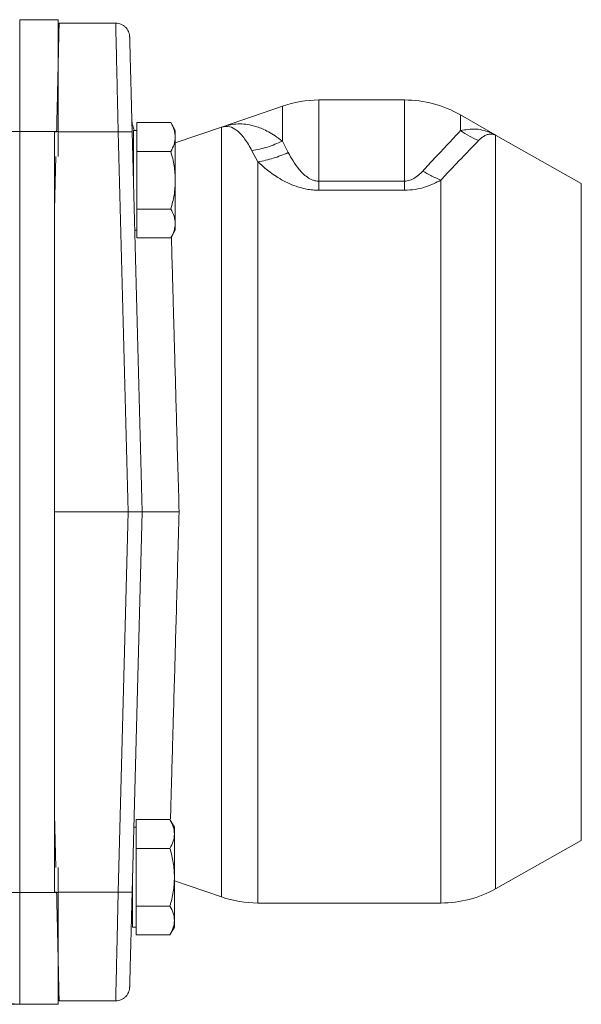
# Model space of a CAD drawing. Units: inches. Extents: x -574 to 1260, y -227 to 172.
# Drawn here: x 202 to 206, y 140 to 146 of the extents above; entities that cross this region are included whole.
import ezdxf

# ---------------------------------------------------------------- set-up
doc = ezdxf.new("R2010")
doc.units = ezdxf.units.IN
doc.header["$MEASUREMENT"] = 0

msp = doc.modelspace()

# ---------------------------------------------------------------- linework, layer by layer
at = {"color": 7, "linetype": 'Continuous', "lineweight": 15}
for p, q in [((202.5534, 145.8145), (202.3368, 145.8145)), ((202.3368, 145.8145), (202.3368, 145.1845)), ((202.8782, 145.7948), (202.5592, 145.7948)), ((204.5073, 145.3617), (204.0231, 145.3617)), ((203.8181, 145.3274), (203.4749, 145.2092)), ((205.0174, 145.1646), (204.8223, 145.2773)), ((202.9978, 145.234), (202.9978, 145.1527)), ((203.1892, 145.234), (202.9978, 145.234)), ((203.2143, 145.1904), (203.1892, 145.234)), ((202.2581, 145.1845), (202.3368, 145.1845)), ((202.3368, 145.1845), (202.5534, 145.1845)), ((202.3368, 145.1845), (202.3368, 140.8932)), ((202.5451, 145.1813), (202.5337, 145.1816)), ((202.5337, 145.1816), (202.5337, 144.7434)), ((202.5534, 145.043), (202.5534, 145.1845)), ((202.8923, 145.1813), (202.9484, 143.0389)), ((202.971, 145.1813), (203.0271, 143.0389)), ((202.9978, 145.1904), (202.9781, 145.1904)), ((202.9781, 145.1904), (202.9781, 144.9089)), ((203.475, 145.2093), (203.2143, 145.1195)), ((203.2143, 145.1527), (203.2143, 145.1904)), ((202.9978, 145.1527), (202.9978, 145.0715)), ((203.2143, 144.9089), (203.2143, 145.1527)), ((203.8516, 145.0653), (203.8181, 145.1294)), ((205.5037, 144.8914), (205.0204, 145.1629)), ((205.0238, 145.161), (205.0206, 145.1627)), ((202.9978, 145.0715), (203.1892, 145.0715)), ((202.9978, 145.0715), (202.9978, 144.9089)), ((203.6801, 145.0129), (203.6465, 145.0758)), ((202.9978, 144.9089), (202.9978, 144.7464)), ((203.2143, 144.6652), (203.2143, 144.9089)), ((204.0231, 144.9043), (204.5073, 144.9043)), ((204.0231, 144.8532), (204.0231, 144.9043)), ((204.5073, 144.9043), (204.5073, 144.8532)), ((204.5073, 144.8532), (204.0231, 144.8532)), ((202.5337, 144.7434), (202.5337, 143.0389)), ((202.9978, 144.7464), (202.9978, 144.6652)), ((202.9978, 144.7464), (203.1892, 144.7464)), ((202.9978, 144.6652), (202.9978, 144.5839)), ((203.2143, 144.6275), (203.2143, 144.6652)), ((202.9855, 144.6275), (202.9978, 144.6275)), ((203.1892, 144.5839), (203.2143, 144.6275)), ((203.1892, 144.5839), (202.9978, 144.5839)), ((202.9484, 143.0389), (202.5337, 143.0389)), ((202.5337, 143.0389), (202.5337, 141.3344)), ((202.8923, 140.8964), (202.9484, 143.0389)), ((203.0271, 143.0389), (202.9484, 143.0389)), ((203.0271, 143.0389), (202.971, 140.8964)), ((202.5337, 141.3344), (202.5337, 140.8961)), ((202.9929, 141.3049), (202.9929, 141.2236)), ((203.1843, 141.3049), (202.9929, 141.3049)), ((203.2094, 141.2613), (203.1843, 141.3049)), ((202.9929, 141.2613), (202.9805, 141.2613)), ((202.9929, 141.2236), (202.9929, 141.1423)), ((203.2094, 141.2236), (203.2094, 141.2613)), ((203.2094, 140.9798), (203.2094, 141.2236)), ((205.0206, 140.9149), (205.5037, 141.1863)), ((202.9929, 141.1423), (203.1843, 141.1423)), ((202.9929, 141.1423), (202.9929, 140.9798)), ((202.5534, 140.8932), (202.5534, 141.0347)), ((202.9732, 140.9798), (202.9732, 140.6983)), ((202.9929, 140.9798), (202.9929, 140.8173)), ((203.2094, 140.736), (203.2094, 140.9798)), ((203.2094, 140.9599), (203.475, 140.8685)), ((202.2581, 140.8932), (202.3368, 140.8932)), ((202.3368, 140.8932), (202.5534, 140.8932)), ((202.3368, 140.8932), (202.3368, 140.2633)), ((202.5337, 140.8961), (202.5451, 140.8964)), ((203.6801, 140.8341), (204.712, 140.8341)), ((202.9929, 140.8173), (203.1843, 140.8173)), ((202.9929, 140.8173), (202.9929, 140.736)), ((202.9929, 140.736), (202.9929, 140.6548)), ((203.2094, 140.6983), (203.2094, 140.736)), ((202.9732, 140.6983), (202.9929, 140.6983)), ((203.1843, 140.6548), (203.2094, 140.6983)), ((203.1843, 140.6548), (202.9929, 140.6548)), ((202.8782, 140.283), (202.5592, 140.283)), ((202.3368, 140.2633), (202.2216, 140.2633)), ((202.5534, 140.2633), (202.3368, 140.2633))]:
    msp.add_line(p, q, dxfattribs=at)
at = {"color": 8, "linetype": 'Continuous', "lineweight": 15}
for p, q in [((204.0231, 144.9043), (204.0231, 145.3617)), ((204.5073, 144.9043), (204.5073, 145.3617)), ((203.8181, 145.1294), (203.8181, 145.3274)), ((204.8223, 145.1889), (204.8223, 145.2773)), ((202.5534, 145.1813), (202.8923, 145.1813)), ((203.475, 140.8685), (203.475, 145.2093)), ((205.0142, 145.1664), (205.0174, 145.1647)), ((205.0206, 140.9149), (205.0206, 145.1627)), ((202.5337, 144.7434), (202.5415, 145.043)), ((203.6801, 140.8341), (203.6801, 145.0129)), ((204.712, 140.8341), (204.712, 144.9097)), ((205.5037, 141.1863), (205.5037, 144.8914)), ((202.5415, 141.0347), (202.5337, 141.3344)), ((202.5534, 140.8964), (202.8923, 140.8964))]:
    msp.add_line(p, q, dxfattribs=at)
at = {"color": 7, "linetype": 'Continuous', "lineweight": 15}
for centre, radius, start, end in [((204.0231, 144.7318), 0.6299, 90, 109), ((204.5073, 144.7318), 0.6299, 60, 90), ((202.9663, 145.1058), 0.0118, 305.7896, 0), ((204.712, 141.4641), 0.6299, 270, 299.3299), ((203.6801, 141.4641), 0.6299, 251, 270)]:
    msp.add_arc(centre, radius, start, end, dxfattribs=at)
for points, knots in [([(202.5534, 145.1845), (202.5534, 145.2258), (202.5534, 145.3082), (202.5534, 145.4272), (202.5534, 145.5368), (202.5534, 145.6328), (202.5534, 145.7118), (202.5534, 145.77), (202.5534, 145.8074), (202.5534, 145.8121), (202.5534, 145.8145)], [0, 0, 0, 0, 0.125003, 0.25, 0.375005, 0.500008, 0.624996, 0.750011, 0.875002, 1, 1, 1, 1]), ([(202.5551, 145.6161), (202.5557, 145.6438), (202.557, 145.6984), (202.5582, 145.7536), (202.559, 145.7885), (202.5591, 145.7927), (202.5592, 145.7948)], [0, 0, 0, 0, 0.2598799, 0.5131785, 0.7598976, 1, 1, 1, 1]), ([(202.8823, 145.6161), (202.8817, 145.6438), (202.8804, 145.6984), (202.8792, 145.7536), (202.8784, 145.7885), (202.8783, 145.7927), (202.8782, 145.7948)], [0, 0, 0, 0, 0.25988, 0.513178, 0.759898, 1, 1, 1, 1]), ([(202.9332, 145.7724), (202.9293, 145.7758), (202.9217, 145.7824), (202.908, 145.7894), (202.8934, 145.7939), (202.8833, 145.7945), (202.8782, 145.7948)], [0, 0, 0, 0, 0.25, 0.499992, 0.749999, 1, 1, 1, 1]), ([(202.9569, 145.7181), (202.9565, 145.7232), (202.9557, 145.7333), (202.9508, 145.7478), (202.9435, 145.7612), (202.9366, 145.7687), (202.9332, 145.7724)], [0, 0, 0, 0, 0.25001, 0.499991, 0.750033, 1, 1, 1, 1]), ([(202.9569, 145.7181), (202.957, 145.7164), (202.9571, 145.7128), (202.9579, 145.6831), (202.9591, 145.6338), (202.961, 145.5644), (202.9632, 145.479), (202.9657, 145.3829), (202.9683, 145.2825), (202.9701, 145.2144), (202.971, 145.1813)], [0, 0, 0, 0, 0.116778, 0.240315, 0.36882, 0.499945, 0.631095, 0.75961, 0.883182, 1, 1, 1, 1]), ([(202.5451, 145.1813), (202.5462, 145.2277), (202.548, 145.3086), (202.5503, 145.4061), (202.5519, 145.4752), (202.5531, 145.5277), (202.5542, 145.5749), (202.5548, 145.6026), (202.5551, 145.6161)], [0, 0, 0, 0, 0.2859062, 0.4997062, 0.6335174, 0.7615043, 0.8836599, 1, 1, 1, 1]), ([(202.8923, 145.1813), (202.8917, 145.206), (202.8907, 145.2523), (202.8892, 145.3164), (202.888, 145.3705), (202.8863, 145.4421), (202.8843, 145.528), (202.883, 145.5876), (202.8823, 145.6161)], [0, 0, 0, 0, 0.152204, 0.286333, 0.40237, 0.500308, 0.761756, 1, 1, 1, 1]), ([(202.9842, 145.1904), (202.9803, 145.1992), (202.9714, 145.2194), (202.9699, 145.2416), (202.9691, 145.2542)], [0, 0, 0, 0, 0.432759, 1, 1, 1, 1]), ([(203.2143, 145.1527), (203.2131, 145.1663), (203.2105, 145.1939), (203.1964, 145.2205), (203.1892, 145.234)], [0, 0, 0, 0, 0.494559, 1, 1, 1, 1]), ([(203.8181, 145.1294), (203.8045, 145.1398), (203.7785, 145.1597), (203.7409, 145.1822), (203.7065, 145.199), (203.6754, 145.2108), (203.6256, 145.2246), (203.559, 145.2314), (203.502, 145.2164), (203.475, 145.2093)], [0, 0, 0, 0, 0.119903, 0.22987, 0.330113, 0.42076, 0.501989, 0.764589, 1, 1, 1, 1]), ([(202.9479, 145.1822), (202.9441, 145.1822), (202.9364, 145.1822), (202.9226, 145.182), (202.9077, 145.1817), (202.8974, 145.1815), (202.8923, 145.1813)], [0, 0, 0, 0, 0.250102, 0.500006, 0.750007, 1, 1, 1, 1]), ([(202.971, 145.1813), (202.9707, 145.1815), (202.9701, 145.1817), (202.9654, 145.182), (202.9582, 145.1822), (202.9514, 145.1822), (202.9479, 145.1822)], [0, 0, 0, 0, 0.250092, 0.500004, 0.750077, 1, 1, 1, 1]), ([(203.6465, 145.0758), (203.6398, 145.0878), (203.6261, 145.1125), (203.605, 145.1434), (203.5831, 145.1701), (203.555, 145.1961), (203.5187, 145.2166), (203.4903, 145.2118), (203.475, 145.2093)], [0, 0, 0, 0, 0.1177472, 0.2402678, 0.3674783, 0.4993092, 0.7303022, 1, 1, 1, 1]), ([(204.6097, 144.961), (204.6326, 144.9861), (204.6791, 145.037), (204.7378, 145.0985), (204.7873, 145.1508), (204.8107, 145.1762), (204.8223, 145.1889)], [0, 0, 0, 0, 0.240456, 0.487145, 0.744376, 1, 1, 1, 1]), ([(205.0142, 145.1664), (205.0053, 145.1707), (204.9873, 145.1795), (204.9513, 145.1916), (204.8966, 145.2022), (204.8514, 145.1941), (204.8223, 145.1889)], [0, 0, 0, 0, 0.152081, 0.307858, 0.553688, 1, 1, 1, 1]), ([(204.9246, 145.133), (204.907, 145.1411), (204.8717, 145.1573), (204.8388, 145.1783), (204.8223, 145.1889)], [0, 0, 0, 0, 0.5000006, 1, 1, 1, 1]), ([(205.0206, 145.1627), (205.0159, 145.1646), (205.0071, 145.1681), (204.9909, 145.1699), (204.974, 145.1673), (204.9561, 145.1594), (204.9398, 145.1479), (204.9295, 145.1378), (204.9246, 145.133)], [0, 0, 0, 0, 0.162817, 0.306859, 0.50146, 0.687503, 0.85376, 1, 1, 1, 1]), ([(205.0206, 145.1627), (205.0195, 145.1633), (205.0173, 145.1645), (205.0152, 145.1657), (205.0142, 145.1664)], [0, 0, 0, 0, 0.4999721, 1, 1, 1, 1]), ([(205.0238, 145.161), (205.0227, 145.1616), (205.0206, 145.1628), (205.0184, 145.1641), (205.0174, 145.1647)], [0, 0, 0, 0, 0.5000263, 1, 1, 1, 1]), ([(203.1892, 145.0715), (203.1962, 145.0847), (203.2104, 145.1113), (203.213, 145.1388), (203.2143, 145.1527)], [0, 0, 0, 0, 0.495465, 1, 1, 1, 1]), ([(203.6465, 145.0758), (203.6758, 145.0817), (203.7342, 145.0936), (203.7901, 145.1175), (203.8181, 145.1294)], [0, 0, 0, 0, 0.499991, 1, 1, 1, 1]), ([(204.9246, 145.133), (204.9129, 145.1208), (204.8895, 145.0964), (204.84, 145.0455), (204.7815, 144.9852), (204.7349, 144.9346), (204.712, 144.9097)], [0, 0, 0, 0, 0.25691, 0.512483, 0.759511, 1, 1, 1, 1]), ([(203.2143, 144.9089), (203.2131, 144.9362), (203.2105, 144.9913), (203.1964, 145.0445), (203.1892, 145.0715)], [0, 0, 0, 0, 0.494497, 1, 1, 1, 1]), ([(203.6801, 145.0129), (203.7092, 145.0187), (203.7673, 145.0303), (203.8235, 145.0536), (203.8516, 145.0653)], [0, 0, 0, 0, 0.500005, 1, 1, 1, 1]), ([(203.8516, 145.0653), (203.8688, 145.034), (203.894, 144.9884), (203.9462, 144.9328), (203.9823, 144.9122), (204.0053, 144.9053), (204.0174, 144.9046), (204.0231, 144.9043)], [0, 0, 0, 0, 0.540408, 0.789135, 0.900094, 0.952057, 1, 1, 1, 1]), ([(204.0231, 144.8532), (204.0117, 144.8535), (203.9886, 144.8541), (203.9556, 144.8589), (203.9243, 144.8659), (203.8878, 144.8771), (203.8458, 144.8945), (203.7897, 144.9251), (203.7319, 144.966), (203.6972, 144.9974), (203.6801, 145.0129)], [0, 0, 0, 0, 0.070007, 0.141518, 0.207506, 0.276539, 0.396925, 0.5288, 0.767588, 1, 1, 1, 1]), ([(204.6097, 144.961), (204.5968, 144.9476), (204.5779, 144.9279), (204.5437, 144.9104), (204.5226, 144.905), (204.5123, 144.9045), (204.5073, 144.9043)], [0, 0, 0, 0, 0.539713, 0.791968, 0.899035, 1, 1, 1, 1]), ([(204.712, 144.9097), (204.6927, 144.9178), (204.6584, 144.9324), (204.6245, 144.9522), (204.6097, 144.961)], [0, 0, 0, 0, 0.559947, 1, 1, 1, 1]), ([(203.1892, 144.7464), (203.1962, 144.7728), (203.2104, 144.8261), (203.213, 144.8812), (203.2143, 144.9089)], [0, 0, 0, 0, 0.4954516, 1, 1, 1, 1]), ([(204.712, 144.9097), (204.6843, 144.8959), (204.6411, 144.8744), (204.5681, 144.8561), (204.5272, 144.8541), (204.5073, 144.8532)], [0, 0, 0, 0, 0.478218, 0.746936, 1, 1, 1, 1]), ([(203.1892, 144.7464), (203.1962, 144.7332), (203.2104, 144.7066), (203.213, 144.6791), (203.2143, 144.6652)], [0, 0, 0, 0, 0.495457, 1, 1, 1, 1]), ([(203.2143, 144.6652), (203.2131, 144.6515), (203.2105, 144.624), (203.1964, 144.5974), (203.1892, 144.5839)], [0, 0, 0, 0, 0.494559, 1, 1, 1, 1]), ([(203.2361, 143.0389), (203.2217, 143.0389), (203.1973, 143.0389), (203.159, 143.0389), (203.1246, 143.0389), (203.0918, 143.0389), (203.0643, 143.0389), (203.0434, 143.0389), (203.0297, 143.0389), (203.028, 143.0389), (203.0271, 143.0389)], [0, 0, 0, 0, 0.1473443, 0.2502987, 0.3809346, 0.5004517, 0.624152, 0.7486271, 0.8739156, 1, 1, 1, 1]), ([(203.2094, 141.2236), (203.2081, 141.2372), (203.2056, 141.2648), (203.1914, 141.2914), (203.1843, 141.3049)], [0, 0, 0, 0, 0.494462, 1, 1, 1, 1]), ([(203.1843, 141.1423), (203.1913, 141.1555), (203.2055, 141.1822), (203.2081, 141.2097), (203.2094, 141.2236)], [0, 0, 0, 0, 0.495499, 1, 1, 1, 1]), ([(203.2094, 140.9798), (203.2081, 141.007), (203.2056, 141.0621), (203.1914, 141.1154), (203.1843, 141.1423)], [0, 0, 0, 0, 0.494497, 1, 1, 1, 1]), ([(203.1843, 140.8173), (203.1913, 140.8437), (203.2055, 140.897), (203.2081, 140.952), (203.2094, 140.9798)], [0, 0, 0, 0, 0.495466, 1, 1, 1, 1]), ([(202.5551, 140.4617), (202.5544, 140.4901), (202.5531, 140.5498), (202.5511, 140.6356), (202.5495, 140.7073), (202.5482, 140.7614), (202.5468, 140.8254), (202.5457, 140.8718), (202.5451, 140.8964)], [0, 0, 0, 0, 0.238237, 0.499693, 0.59763, 0.713668, 0.847787, 1, 1, 1, 1]), ([(202.5534, 140.2633), (202.5534, 140.2656), (202.5534, 140.2703), (202.5534, 140.3078), (202.5534, 140.366), (202.5534, 140.4449), (202.5534, 140.541), (202.5534, 140.6506), (202.5534, 140.7695), (202.5534, 140.852), (202.5534, 140.8932)], [0, 0, 0, 0, 0.124998, 0.249989, 0.375005, 0.499996, 0.624998, 0.75, 0.875001, 1, 1, 1, 1]), ([(202.8823, 140.4617), (202.8826, 140.4752), (202.8833, 140.5029), (202.8843, 140.55), (202.8856, 140.6026), (202.8871, 140.6716), (202.8894, 140.7691), (202.8912, 140.8501), (202.8923, 140.8964)], [0, 0, 0, 0, 0.116333, 0.238496, 0.366483, 0.500294, 0.714094, 1, 1, 1, 1]), ([(202.8923, 140.8964), (202.8974, 140.8963), (202.9077, 140.896), (202.9226, 140.8958), (202.9364, 140.8956), (202.9441, 140.8956), (202.9479, 140.8955)], [0, 0, 0, 0, 0.2499927, 0.4999939, 0.7498981, 1, 1, 1, 1]), ([(202.971, 140.8964), (202.9707, 140.8963), (202.9701, 140.896), (202.9654, 140.8958), (202.9582, 140.8956), (202.9514, 140.8956), (202.9479, 140.8955)], [0, 0, 0, 0, 0.2500921, 0.5000039, 0.7500776, 1, 1, 1, 1]), ([(202.971, 140.8964), (202.9701, 140.8633), (202.9683, 140.7952), (202.9657, 140.6949), (202.9632, 140.5988), (202.961, 140.5133), (202.9591, 140.4439), (202.9579, 140.3947), (202.9571, 140.365), (202.957, 140.3614), (202.9569, 140.3596)], [0, 0, 0, 0, 0.116817, 0.240389, 0.368909, 0.500059, 0.631184, 0.759686, 0.883222, 1, 1, 1, 1]), ([(203.1843, 140.8173), (203.1913, 140.8041), (203.2055, 140.7775), (203.2081, 140.7499), (203.2094, 140.736)], [0, 0, 0, 0, 0.495499, 1, 1, 1, 1]), ([(203.2094, 140.736), (203.2081, 140.7224), (203.2056, 140.6949), (203.1914, 140.6682), (203.1843, 140.6548)], [0, 0, 0, 0, 0.494462, 1, 1, 1, 1]), ([(202.5592, 140.283), (202.5591, 140.285), (202.559, 140.2893), (202.5582, 140.3242), (202.557, 140.3793), (202.5557, 140.434), (202.5551, 140.4617)], [0, 0, 0, 0, 0.240101, 0.486819, 0.740121, 1, 1, 1, 1]), ([(202.8782, 140.283), (202.8783, 140.285), (202.8784, 140.2893), (202.8792, 140.3242), (202.8804, 140.3793), (202.8817, 140.434), (202.8823, 140.4617)], [0, 0, 0, 0, 0.240101, 0.486819, 0.740121, 1, 1, 1, 1]), ([(202.9569, 140.3596), (202.9565, 140.3546), (202.9557, 140.3445), (202.9508, 140.33), (202.9435, 140.3165), (202.9366, 140.309), (202.9332, 140.3053)], [0, 0, 0, 0, 0.249994, 0.500032, 0.74999, 1, 1, 1, 1]), ([(202.3368, 140.2633), (202.3236, 140.2639), (202.2994, 140.265), (202.2648, 140.2726), (202.2445, 140.2815), (202.2344, 140.286)], [0, 0, 0, 0, 0.377781, 0.690439, 1, 1, 1, 1]), ([(202.8782, 140.283), (202.8833, 140.2832), (202.8934, 140.2838), (202.908, 140.2884), (202.9217, 140.2953), (202.9293, 140.302), (202.9332, 140.3053)], [0, 0, 0, 0, 0.249995, 0.500004, 0.749998, 1, 1, 1, 1])]:
    msp.add_open_spline(points, degree=3, knots=knots, dxfattribs=at)
at = {"color": 8, "linetype": 'Continuous', "lineweight": 15}
for points, knots in [([(203.2359, 143.0389), (203.2336, 143.1195), (203.229, 143.2772), (203.2226, 143.5048), (203.2167, 143.716), (203.212, 143.8838), (203.2084, 144.0131), (203.2057, 144.1094), (203.2032, 144.1996), (203.2008, 144.2839), (203.1986, 144.3624), (203.1966, 144.4349), (203.1945, 144.5112), (203.1932, 144.5585), (203.1925, 144.5856)], [0, 0, 0, 0, 0.137902, 0.26953, 0.394916, 0.514082, 0.579407, 0.642709, 0.703989, 0.763249, 0.820501, 0.875746, 0.92898, 1, 1, 1, 1]), ([(203.1873, 141.3089), (203.1876, 141.3207), (203.1883, 141.3457), (203.1894, 141.3862), (203.1906, 141.4301), (203.1919, 141.4762), (203.1932, 141.5245), (203.1954, 141.6021), (203.1988, 141.7219), (203.204, 141.9007), (203.2097, 142.1), (203.2157, 142.3131), (203.2218, 142.5332), (203.2286, 142.7778), (203.2334, 142.9498), (203.2359, 143.0389)], [0, 0, 0, 0, 0.031312, 0.065976, 0.100856, 0.135948, 0.171264, 0.206803, 0.300005, 0.40873, 0.533017, 0.636514, 0.748822, 0.869975, 1, 1, 1, 1])]:
    msp.add_open_spline(points, degree=3, knots=knots, dxfattribs=at)

doc.saveas('drawing.dxf')
